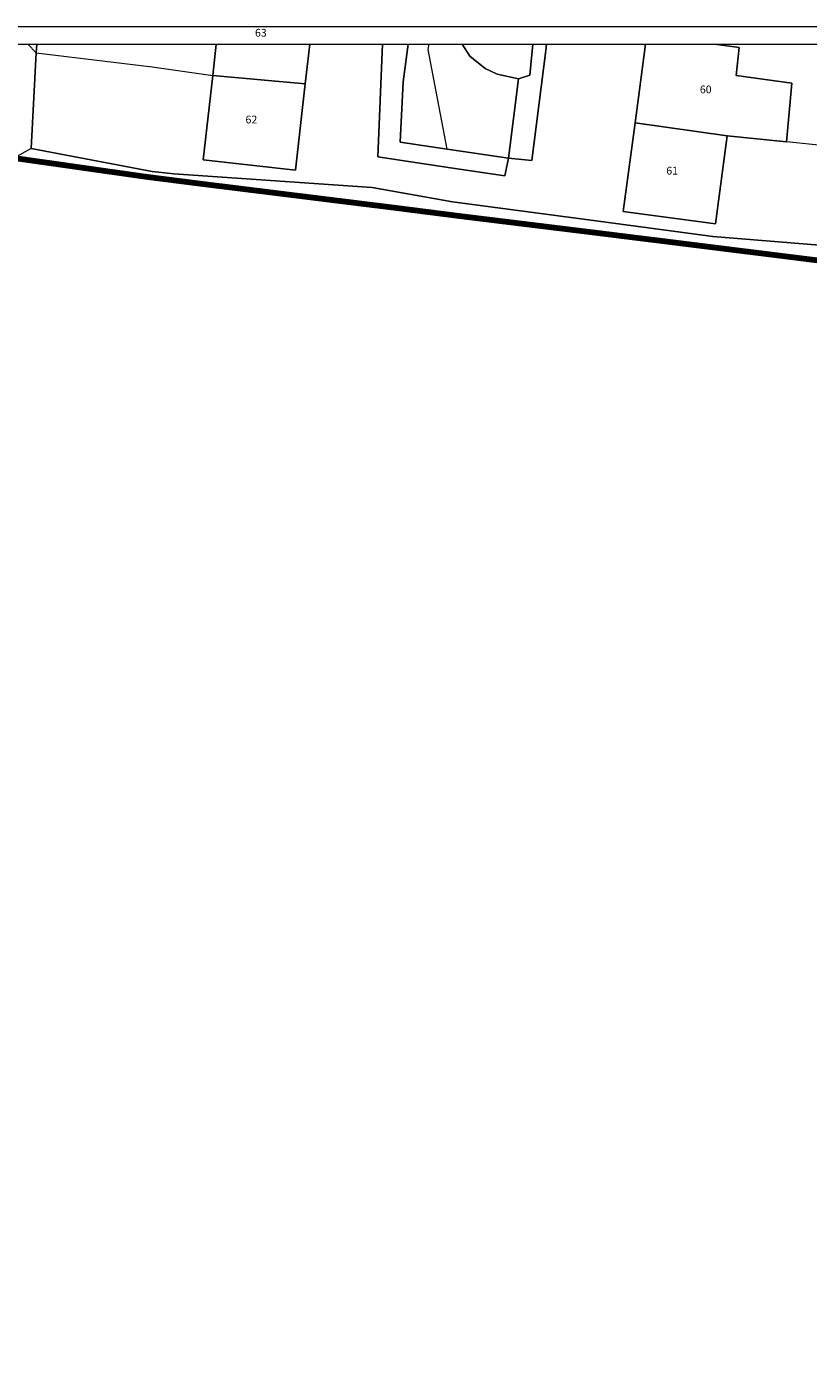
# Model space of a CAD drawing. Units: metres. Extents: x 0 to 707010, y 0 to 751643.
# Drawn here: x 706314 to 706398, y 751498 to 751643 of the extents above; entities that cross this region are included whole.
import ezdxf
from ezdxf.xclip import XClip

# ---------------------------------------------------------------- set-up
doc = ezdxf.new("R2010")
doc.units = ezdxf.units.M
doc.header["$MEASUREMENT"] = 0
doc.header["$XCLIPFRAME"] = 0
for name, color, linetype, lineweight in [('Master Plan Layout_1_ARTIFICIAL_POLY_Pen_No__92', 250, 'Continuous', 18), ('Master Plan Layout_1_BARONY_POLYGON_Pen_No__1', 250, 'Continuous', 18), ('Master Plan Layout_1_BLP_POLY_Pen_No__92', 250, 'Continuous', 18), ('Master Plan Layout_1_BUILDING_POLY_Pen_No__1', 250, 'Continuous', 18), ('Master Plan Layout_1_CARTOGRAPHIC_TEXT_Pen_No__1', 250, 'Continuous', 18), ('Master Plan Layout_1_COUNTY_POLYGON_Pen_No__1', 250, 'Continuous', 18), ('Master Plan Layout_1_DIVISION_LINE_Pen_No__92', 250, 'Continuous', 18), ('Master Plan Layout_1_OS_Pen_No__3', 252, 'Continuous', 18), ('Master Plan Layout_1_SITE_POLY_Pen_No__92', 250, 'Continuous', 18), ('Master Plan Layout_1_TOWNLAND_POLYGON_Pen_No__2', 254, 'Continuous', 18), ('Master Plan Layout_1_VEGETATION_POLY_Pen_No__92', 250, 'Continuous', 18), ('Master Plan Layout_1_WAY_GDF1_Pen_No__92', 250, 'Continuous', 18), ('Master Plan Layout_1_WAY_PNT_Pen_No__92', 250, 'Continuous', 18), ('Master Plan Layout_1_WAY_POLY_Pen_No__2', 254, 'Continuous', 18), ('N-REDLINE_Pen_No__243', 1, 'Continuous', 100)]:
    doc.layers.add(name, color=color, linetype=linetype, lineweight=lineweight)
doc.layers.add('OS', color=7, linetype='Continuous')
doc.styles.add('GENERATED_STYLE_1', font='txt')

# ---------------------------------------------------------------- blocks, each defined once
blk = doc.blocks.new('Drawing_1_1')
at = {"layer": 'Master Plan Layout_1_ARTIFICIAL_POLY_Pen_No__92', "flags": 128}
for points in [[(706436.9, 751612.7), (706358.52, 751622.46), (706327.82, 751626.29), (706312.95, 751628.38)], [(706303.79, 751640.66), (706314.44, 751640.66), (706315.34, 751639.72), (706314.79, 751629.43), (706327.82, 751626.96), (706330.15, 751626.71), (706351.47, 751625.25), (706360.1, 751623.69), (706374.74, 751621.77), (706388.12, 751619.96), (706405.31, 751618.58)]]:
    blk.add_lwpolyline(points, dxfattribs=at)
for points in [[(706344.28, 751636.38), (706334.33, 751637.29), (706334.71, 751640.66), (706344.76, 751640.66)], [(706366.14, 751628.38), (706365.73, 751626.51), (706359.91, 751627.37), (706352.07, 751628.54), (706352.58, 751640.66), (706355.35, 751640.66), (706354.81, 751636.61), (706354.5, 751630.12), (706359.54, 751629.37)], [(706370.14, 751639.98), (706368.65, 751628.15), (706366.14, 751628.38), (706367.22, 751636.94), (706368.43, 751637.31), (706368.76, 751640.66), (706370.22, 751640.66)], [(706389.66, 751630.81), (706379.74, 751632.19), (706380.87, 751640.66), (706388.29, 751640.66), (706390.94, 751640.31), (706390.61, 751637.29), (706396.6, 751636.46), (706396.01, 751630.15)], [(706344.28, 751636.38), (706343.24, 751627.09), (706333.31, 751628.21), (706334.33, 751637.29)], [(706389.66, 751630.81), (706388.39, 751621.32), (706378.46, 751622.65), (706379.74, 751632.19)]]:
    blk.add_lwpolyline(points, close=True, dxfattribs=at)
at = {"layer": 'Master Plan Layout_1_BARONY_POLYGON_Pen_No__1', "flags": 128}
blk.add_lwpolyline([(707010.29, 751025.66), (706180.29, 751025.66), (706180.29, 751640.66), (707010.29, 751640.66)], dxfattribs=at)
at = {"layer": 'Master Plan Layout_1_BLP_POLY_Pen_No__92', "flags": 128}
for points in [[(706436.9, 751612.7), (706358.52, 751622.46), (706327.82, 751626.29), (706312.95, 751628.38)], [(706303.79, 751640.66), (706314.44, 751640.66), (706315.34, 751639.72), (706314.79, 751629.43), (706327.82, 751626.96), (706330.15, 751626.71), (706351.47, 751625.25), (706360.1, 751623.69), (706374.74, 751621.77), (706388.12, 751619.96), (706405.31, 751618.58)], [(706312.95, 751628.38), (706327.82, 751626.29), (706358.52, 751622.46), (706436.9, 751612.7)]]:
    blk.add_lwpolyline(points, dxfattribs=at)
blk.add_lwpolyline([(706405.31, 751618.58), (706388.12, 751619.96), (706374.74, 751621.77), (706360.1, 751623.69), (706351.47, 751625.25), (706330.15, 751626.71), (706327.82, 751626.96), (706314.79, 751629.43), (706315.34, 751639.72), (706315.42, 751640.66), (706352.58, 751640.66), (706352.07, 751628.54), (706359.91, 751627.37), (706365.73, 751626.51), (706366.14, 751628.38), (706368.65, 751628.15), (706370.14, 751639.98), (706370.22, 751640.66), (706408.06, 751640.66), (706407.94, 751639.75), (706406.56, 751629.06)], close=True, dxfattribs=at)
at = {"layer": 'Master Plan Layout_1_BUILDING_POLY_Pen_No__1', "flags": 128}
for points in [[(706344.28, 751636.38), (706334.33, 751637.29), (706334.71, 751640.66), (706344.76, 751640.66)], [(706389.66, 751630.81), (706379.74, 751632.19), (706380.87, 751640.66), (706388.29, 751640.66), (706390.94, 751640.31), (706390.61, 751637.29), (706396.6, 751636.46), (706396.01, 751630.15)], [(706344.28, 751636.38), (706343.24, 751627.09), (706333.31, 751628.21), (706334.33, 751637.29)], [(706389.66, 751630.81), (706388.39, 751621.32), (706378.46, 751622.65), (706379.74, 751632.19)]]:
    blk.add_lwpolyline(points, close=True, dxfattribs=at)
at = {"layer": 'Master Plan Layout_1_COUNTY_POLYGON_Pen_No__1', "flags": 128}
blk.add_lwpolyline([(707010.29, 751025.66), (706180.29, 751025.66), (706180.29, 751640.66), (707010.29, 751640.66)], dxfattribs=at)
at = {"layer": 'Master Plan Layout_1_DIVISION_LINE_Pen_No__92'}
for p, q in [((706315.34, 751639.72), (706314.44, 751640.66)), ((706315.34, 751639.72), (706315.42, 751640.66)), ((706334.33, 751637.29), (706344.28, 751636.38)), ((706389.66, 751630.81), (706379.74, 751632.19)), ((706406.56, 751629.06), (706396.01, 751630.15))]:
    blk.add_line(p, q, dxfattribs=at)
at = {"layer": 'Master Plan Layout_1_DIVISION_LINE_Pen_No__92', "flags": 128}
for points in [[(706405.31, 751618.58), (706388.12, 751619.96), (706374.74, 751621.77), (706360.1, 751623.69), (706351.47, 751625.25), (706330.15, 751626.71), (706327.82, 751626.96), (706314.79, 751629.43), (706315.34, 751639.72)], [(706315.34, 751639.72), (706327.82, 751638.22), (706334.33, 751637.29)], [(706312.95, 751628.38), (706327.82, 751626.29), (706358.52, 751622.46), (706436.9, 751612.7), (706475.3, 751608.04), (706519.21, 751603.34), (706563.48, 751598.79)]]:
    blk.add_lwpolyline(points, dxfattribs=at)
at = {"layer": 'Master Plan Layout_1_SITE_POLY_Pen_No__92', "flags": 128}
blk.add_lwpolyline([(706298.43, 751564.64), (706295.21, 751565.64), (706219.92, 751589.9), (706216.43, 751591.04), (706224.19, 751615.33), (706232.44, 751640.66), (706314.44, 751640.66), (706315.34, 751639.72), (706314.79, 751629.43), (706312.95, 751628.38), (706310.22, 751622.01), (706309.66, 751620.72), (706308.85, 751617.29), (706309.09, 751616.63), (706307.71, 751609.59), (706306.18, 751602.31), (706304.34, 751593.83), (706302.81, 751585.57), (706301.09, 751577.74), (706299.73, 751570.42)], close=True, dxfattribs=at)
at = {"layer": 'Master Plan Layout_1_TOWNLAND_POLYGON_Pen_No__2', "flags": 128}
blk.add_lwpolyline([(706314.26, 751640.66), (707010.29, 751640.66)], dxfattribs=at)
at = {"layer": 'Master Plan Layout_1_VEGETATION_POLY_Pen_No__92', "flags": 128}
for points in [[(706315.34, 751639.72), (706314.44, 751640.66), (706315.42, 751640.66)], [(706368.43, 751637.31), (706367.22, 751636.94), (706364.93, 751637.44), (706363.62, 751638.05), (706361.99, 751639.36), (706361.15, 751640.66), (706368.76, 751640.66)]]:
    blk.add_lwpolyline(points, close=True, dxfattribs=at)
for points in [[(706405.31, 751618.58), (706388.12, 751619.96), (706374.74, 751621.77), (706360.1, 751623.69), (706351.47, 751625.25), (706330.15, 751626.71), (706327.82, 751626.96), (706314.79, 751629.43), (706315.34, 751639.72), (706315.42, 751640.66), (706334.71, 751640.66), (706334.33, 751637.29), (706333.31, 751628.21), (706343.24, 751627.09), (706344.28, 751636.38), (706344.76, 751640.66), (706352.58, 751640.66), (706352.07, 751628.54), (706359.91, 751627.37), (706365.73, 751626.51), (706366.14, 751628.38), (706368.65, 751628.15), (706370.14, 751639.98), (706370.22, 751640.66), (706380.87, 751640.66), (706379.74, 751632.19), (706378.46, 751622.65), (706388.39, 751621.32), (706389.66, 751630.81), (706396.01, 751630.15), (706396.6, 751636.46), (706390.61, 751637.29), (706390.94, 751640.31), (706388.29, 751640.66), (706408.06, 751640.66)], [(706312.95, 751628.38), (706327.82, 751626.29), (706358.52, 751622.46), (706436.9, 751612.7)]]:
    blk.add_lwpolyline(points, dxfattribs=at)
at = {"layer": 'Master Plan Layout_1_WAY_GDF1_Pen_No__92', "flags": 128}
blk.add_lwpolyline([(706359.54, 751629.37), (706357.51, 751640.08), (706357.59, 751640.66)], dxfattribs=at)
at = {"layer": 'Master Plan Layout_1_WAY_PNT_Pen_No__92'}
blk.add_line((706359.54, 751629.37), (706359.54, 751629.37), dxfattribs=at)
at = {"layer": 'Master Plan Layout_1_WAY_POLY_Pen_No__2', "flags": 128}
blk.add_lwpolyline([(706367.22, 751636.94), (706366.14, 751628.38), (706359.54, 751629.37), (706354.5, 751630.12), (706354.81, 751636.61), (706355.35, 751640.66), (706361.15, 751640.66), (706361.99, 751639.36), (706363.62, 751638.05), (706364.93, 751637.44)], close=True, dxfattribs=at)
at = {"layer": 'Master Plan Layout_1_CARTOGRAPHIC_TEXT_Pen_No__1', "char_height": 0.8349, "attachment_point": 7, "style": 'GENERATED_STYLE_1'}
for s, insert in [('\\A1;{\\pql;\\fArial|b0|i0|c0|p34;63}', (706338.87, 751641.46)), ('\\A1;{\\pql;\\fArial|b0|i0|c0|p34;60}', (706386.71, 751635.37)), ('\\A1;{\\pql;\\fArial|b0|i0|c0|p34;62}', (706337.85, 751632.13)), ('\\A1;{\\pql;\\fArial|b0|i0|c0|p34;61}', (706383.1, 751626.63))]:
    blk.add_mtext(s, dxfattribs=dict(at, insert=insert))

msp = doc.modelspace()

# ---------------------------------------------------------------- linework, layer by layer
at = {"layer": 'Master Plan Layout_1_OS_Pen_No__3', "flags": 128}
msp.add_lwpolyline([(0, 0), (707010.29, 0), (707010.29, 751642.5), (0, 751642.5)], close=True, dxfattribs=at)
at = {"layer": 'N-REDLINE_Pen_No__243', "flags": 128}
msp.add_lwpolyline([(706407.09, 751616.41), (706376.3, 751620.25), (706360.83, 751622.17), (706354.08, 751623.01), (706332.97, 751625.64), (706327.05, 751626.39), (706312.95, 751628.38)], dxfattribs=at)

# ---------------------------------------------------------------- block references
at = {"layer": 'OS'}
ref = msp.add_blockref('Drawing_1_1', (0, 0), dxfattribs=at)
XClip(ref).set_block_clipping_path([(0, 0), (707010.2937000012, 751642.5049818258)])

doc.saveas('drawing.dxf')
